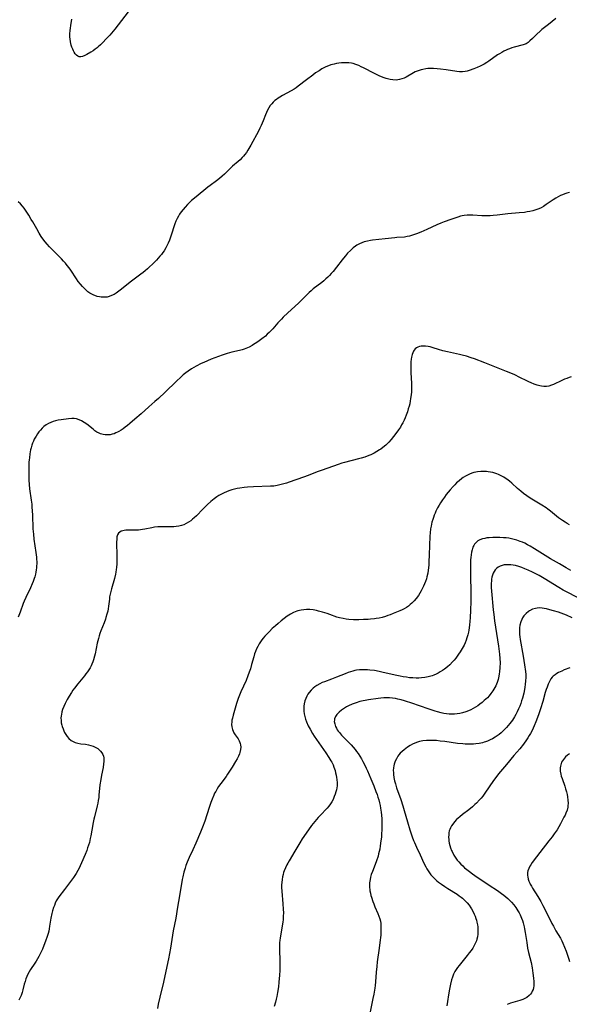
# Model space of a CAD drawing. Units: inches. Extents: x 2050702 to 2056164, y 174139 to 179600.
# Drawn here: x 2051577 to 2051727, y 177948 to 178216 of the extents above; entities that cross this region are included whole.
import ezdxf

# ---------------------------------------------------------------- set-up
doc = ezdxf.new("R2010")
doc.units = ezdxf.units.IN
doc.header["$MEASUREMENT"] = 0
doc.layers.add('c_34_T14S_R18E', color=11, linetype='Continuous')

msp = doc.modelspace()

# ---------------------------------------------------------------- linework, layer by layer
at = {"layer": 'c_34_T14S_R18E'}
for points, elevation in [([(2051730.88, 178057.45), (2051726.13, 178059.94), (2051724.89, 178060.61), (2051723.67, 178061.31), (2051719.65, 178063.76), (2051718.28, 178064.56), (2051717.56, 178064.95), (2051716.51, 178065.49), (2051715.27, 178066.08), (2051714.44, 178066.44), (2051713.61, 178066.78), (2051712.77, 178067.06), (2051711.85, 178067.31), (2051711.19, 178067.43), (2051710.55, 178067.51), (2051709.91, 178067.54), (2051709.38, 178067.53), (2051708.79, 178067.46), (2051708.23, 178067.34), (2051707.7, 178067.17), (2051707.09, 178066.85), (2051706.65, 178066.51), (2051706.31, 178066.14), (2051706, 178065.69), (2051705.75, 178065.19), (2051705.57, 178064.69), (2051705.43, 178064.16), (2051705.33, 178063.58), (2051705.27, 178062.97), (2051705.25, 178062.61), (2051705.24, 178061.98), (2051705.26, 178061.35), (2051705.32, 178060.35), (2051705.75, 178055.26), (2051705.9, 178053.95), (2051706.12, 178052.21), (2051706.37, 178050.46), (2051707.21, 178045.28), (2051707.47, 178043.1), (2051707.57, 178041.96), (2051707.63, 178040.72), (2051707.61, 178039.46), (2051707.52, 178038.32), (2051707.44, 178037.73), (2051707.34, 178037.15), (2051707.12, 178036.25), (2051706.83, 178035.37), (2051706.47, 178034.52), (2051706.22, 178034.01), (2051705.68, 178033.11), (2051705.15, 178032.37), (2051704.68, 178031.79), (2051704.18, 178031.23), (2051703.76, 178030.81), (2051703.35, 178030.44), (2051702.75, 178029.93), (2051702.11, 178029.44), (2051701.54, 178029.04), (2051700.96, 178028.66), (2051700.34, 178028.3), (2051699.69, 178027.96), (2051699.02, 178027.66), (2051698.34, 178027.4), (2051697.41, 178027.12), (2051696.68, 178026.96), (2051695.96, 178026.85), (2051695.22, 178026.78), (2051694.48, 178026.76), (2051693.74, 178026.78), (2051693.01, 178026.85), (2051692.27, 178026.96), (2051691.54, 178027.1), (2051690.59, 178027.35), (2051689.92, 178027.55), (2051688.58, 178027.99), (2051685.39, 178029.14), (2051683.9, 178029.65), (2051681.58, 178030.39), (2051680.67, 178030.65), (2051679.77, 178030.88), (2051679.11, 178031.02), (2051678.31, 178031.14), (2051677.52, 178031.21), (2051676.72, 178031.23), (2051675.96, 178031.22), (2051675.1, 178031.14), (2051674.41, 178031.06), (2051671.76, 178030.68), (2051670.87, 178030.52), (2051670.28, 178030.4), (2051669.38, 178030.18), (2051668.42, 178029.89), (2051667.85, 178029.69), (2051667.29, 178029.46), (2051666.34, 178029.03), (2051665.76, 178028.72), (2051665.2, 178028.39), (2051664.44, 178027.86), (2051663.78, 178027.32), (2051663.46, 178027.01), (2051663.18, 178026.68), (2051662.77, 178026.08), (2051662.52, 178025.46), (2051662.46, 178025.12), (2051662.44, 178024.79), (2051662.55, 178024.09), (2051662.8, 178023.39), (2051663.02, 178022.94), (2051663.27, 178022.5), (2051663.54, 178022.11), (2051663.84, 178021.72), (2051664.45, 178021.02), (2051664.84, 178020.61), (2051666.32, 178019.12), (2051667.06, 178018.35), (2051667.61, 178017.74), (2051668.14, 178017.11), (2051668.54, 178016.59), (2051668.92, 178016.05), (2051669.39, 178015.34), (2051669.84, 178014.59), (2051670.26, 178013.83), (2051670.6, 178013.17), (2051671.16, 178012.02), (2051671.5, 178011.29), (2051672.43, 178009.14), (2051673.21, 178007.21), (2051673.8, 178005.7), (2051674.1, 178004.88), (2051674.35, 178004.11), (2051674.56, 178003.4), (2051674.77, 178002.6), (2051674.93, 178001.87), (2051675.06, 178001.13), (2051675.22, 178000), (2051675.3, 177999.22), (2051675.37, 177998.16), (2051675.41, 177997.12), (2051675.43, 177996.08), (2051675.41, 177995.17), (2051675.36, 177994.12), (2051675.29, 177993.23), (2051675.17, 177992.17), (2051674.99, 177990.84), (2051674.83, 177989.89), (2051674.54, 177988.61), (2051674.38, 177988), (2051673.99, 177986.77), (2051673.62, 177985.77), (2051672.84, 177983.86), (2051672.52, 177982.98), (2051672.34, 177982.33), (2051672.21, 177981.68), (2051672.08, 177980.77), (2051672.05, 177980.13), (2051672.06, 177979.51), (2051672.11, 177978.89), (2051672.16, 177978.53), (2051672.27, 177977.89), (2051672.42, 177977.26), (2051672.55, 177976.79), (2051672.93, 177975.68), (2051673.18, 177975.04), (2051673.51, 177974.24), (2051674.35, 177972.35), (2051674.63, 177971.65), (2051674.86, 177970.94), (2051675.01, 177970.28), (2051675.1, 177969.66), (2051675.15, 177969.04), (2051675.17, 177968.12), (2051675.16, 177967.54), (2051675.09, 177966.43), (2051674.9, 177964.5), (2051674.71, 177962.88), (2051674.17, 177959.15), (2051674.02, 177957.91), (2051673.88, 177956.41), (2051673.69, 177953.72), (2051673.58, 177952.78), (2051673.47, 177951.97), (2051673.19, 177950.36), (2051672.97, 177949.2), (2051671.36, 177941.14)], 1138), ([(2051727.32, 178053.08), (2051725.8, 178053.73), (2051724.28, 178054.31), (2051723.54, 178054.56), (2051722.17, 178054.99), (2051721.22, 178055.25), (2051720.34, 178055.47), (2051719.71, 178055.59), (2051719.09, 178055.68), (2051718.28, 178055.72), (2051717.79, 178055.69), (2051717.31, 178055.62), (2051716.52, 178055.38), (2051715.69, 178054.97), (2051715.39, 178054.78), (2051714.73, 178054.24), (2051714.16, 178053.6), (2051713.78, 178053.03), (2051713.54, 178052.58), (2051713.29, 178051.97), (2051713.06, 178051.08), (2051712.95, 178050.28), (2051712.92, 178049.46), (2051712.97, 178048.52), (2051713.04, 178047.82), (2051713.15, 178047.12), (2051713.96, 178042.57), (2051714.32, 178040.23), (2051714.56, 178038.42), (2051714.63, 178037.57), (2051714.66, 178036.76), (2051714.62, 178035.82), (2051714.53, 178034.88), (2051714.43, 178034.13), (2051714.32, 178033.53), (2051714.09, 178032.44), (2051713.75, 178031.13), (2051713.53, 178030.38), (2051713.28, 178029.64), (2051713.01, 178028.91), (2051712.7, 178028.19), (2051712.31, 178027.36), (2051711.94, 178026.67), (2051711.54, 178025.99), (2051710.99, 178025.15), (2051710.66, 178024.69), (2051710.31, 178024.23), (2051709.85, 178023.66), (2051709.37, 178023.11), (2051708.92, 178022.64), (2051708.45, 178022.18), (2051707.92, 178021.7), (2051707.36, 178021.24), (2051706.85, 178020.85), (2051706.33, 178020.49), (2051705.61, 178020.06), (2051704.95, 178019.72), (2051704.26, 178019.42), (2051703.65, 178019.19), (2051703.34, 178019.1), (2051702.89, 178018.98), (2051701.99, 178018.79), (2051701.07, 178018.66), (2051700.44, 178018.61), (2051699.73, 178018.57), (2051698.94, 178018.57), (2051698.15, 178018.59), (2051697.45, 178018.63), (2051696.05, 178018.77), (2051692.57, 178019.27), (2051691.35, 178019.42), (2051690.29, 178019.53), (2051689.6, 178019.58), (2051688.9, 178019.61), (2051688.32, 178019.61), (2051687.54, 178019.58), (2051686.61, 178019.46), (2051685.7, 178019.27), (2051685.11, 178019.1), (2051684.44, 178018.86), (2051683.78, 178018.57), (2051683.14, 178018.23), (2051682.37, 178017.74), (2051681.91, 178017.41), (2051681.47, 178017.06), (2051680.93, 178016.59), (2051680.43, 178016.09), (2051680.04, 178015.63), (2051679.78, 178015.29), (2051679.36, 178014.61), (2051679.02, 178013.89), (2051678.76, 178013.1), (2051678.66, 178012.64), (2051678.59, 178012.16), (2051678.54, 178011.43), (2051678.55, 178010.86), (2051678.59, 178010.28), (2051678.69, 178009.48), (2051678.87, 178008.6), (2051679.09, 178007.73), (2051679.41, 178006.69), (2051680.56, 178003.49), (2051681.13, 178001.76), (2051681.52, 178000.45), (2051682.39, 177997.36), (2051683.04, 177995.16), (2051683.65, 177993.31), (2051684.05, 177992.25), (2051684.27, 177991.72), (2051684.87, 177990.43), (2051685.85, 177988.39), (2051686.89, 177986.13), (2051687.41, 177985.09), (2051687.69, 177984.56), (2051688, 177984.05), (2051688.39, 177983.47), (2051688.58, 177983.2), (2051688.81, 177982.92), (2051689.37, 177982.29), (2051689.98, 177981.71), (2051690.43, 177981.32), (2051690.89, 177980.95), (2051691.64, 177980.38), (2051692.62, 177979.7), (2051693.41, 177979.19), (2051695.92, 177977.64), (2051696.51, 177977.24), (2051697.07, 177976.82), (2051697.4, 177976.55), (2051698.05, 177975.94), (2051698.65, 177975.28), (2051699.19, 177974.62), (2051699.69, 177973.93), (2051699.89, 177973.61), (2051700.34, 177972.8), (2051700.62, 177972.22), (2051700.87, 177971.63), (2051701.08, 177971.02), (2051701.23, 177970.52), (2051701.35, 177970.02), (2051701.48, 177969.3), (2051701.55, 177968.75), (2051701.6, 177968.2), (2051701.61, 177967.53), (2051701.57, 177966.71), (2051701.49, 177966.05), (2051701.34, 177965.4), (2051701.18, 177964.89), (2051700.99, 177964.4), (2051700.62, 177963.65), (2051700.19, 177962.93), (2051699.77, 177962.32), (2051699.25, 177961.64), (2051698.7, 177960.96), (2051696.46, 177958.2), (2051696.06, 177957.68), (2051695.69, 177957.14), (2051695.34, 177956.58), (2051694.94, 177955.82), (2051694.63, 177955.05), (2051694.38, 177954.27), (2051694.09, 177953.12), (2051693.82, 177951.75), (2051693.57, 177950.22), (2051693.29, 177948.38), (2051693.17, 177947.16)], 1136)]:
    msp.add_lwpolyline(points, dxfattribs=dict(at, elevation=elevation))
for points in [[(2051606.25, 178218.32, 1150), (2051602.6, 178213.64, 1150), (2051601.72, 178212.57, 1150), (2051601.21, 178211.97, 1150), (2051600.28, 178210.95, 1150), (2051599.35, 178209.98, 1150), (2051598.71, 178209.35, 1150), (2051598.05, 178208.76, 1150), (2051597.8, 178208.55, 1150), (2051597.27, 178208.15, 1150), (2051596.65, 178207.72, 1150), (2051596.03, 178207.33, 1150), (2051594.95, 178206.71, 1150), (2051594.39, 178206.43, 1150), (2051593.82, 178206.21, 1150), (2051593.29, 178206.09, 1150), (2051592.86, 178206.11, 1150), (2051592.48, 178206.25, 1150), (2051592.13, 178206.49, 1150), (2051591.8, 178206.86, 1150), (2051591.5, 178207.32, 1150), (2051591.3, 178207.73, 1150), (2051591.11, 178208.17, 1150), (2051590.92, 178208.72, 1150), (2051590.74, 178209.29, 1150), (2051590.54, 178210.15, 1150), (2051590.41, 178211, 1150), (2051590.37, 178211.45, 1150), (2051590.35, 178212.34, 1150), (2051590.4, 178213.24, 1150), (2051590.47, 178213.89, 1150), (2051590.59, 178214.62, 1150), (2051590.9, 178216.36, 1150)], [(2051722.86, 178216.51, 1148), (2051720.82, 178214.86, 1148), (2051719.06, 178213.49, 1148), (2051718.63, 178213.14, 1148), (2051717.57, 178212.18, 1148), (2051716.45, 178211.12, 1148), (2051715.72, 178210.4, 1148), (2051715.28, 178210.01, 1148), (2051714.73, 178209.64, 1148), (2051713.94, 178209.31, 1148), (2051711.53, 178208.7, 1148), (2051710.85, 178208.51, 1148), (2051710.18, 178208.29, 1148), (2051709.63, 178208.08, 1148), (2051709.29, 178207.93, 1148), (2051708.71, 178207.64, 1148), (2051708.1, 178207.3, 1148), (2051707.5, 178206.92, 1148), (2051706.99, 178206.58, 1148), (2051704.59, 178204.89, 1148), (2051704.08, 178204.56, 1148), (2051703.27, 178204.07, 1148), (2051702.76, 178203.79, 1148), (2051702.23, 178203.53, 1148), (2051701.4, 178203.16, 1148), (2051700.49, 178202.8, 1148), (2051699.19, 178202.36, 1148), (2051698.65, 178202.21, 1148), (2051698.11, 178202.09, 1148), (2051697.37, 178202.01, 1148), (2051696.62, 178202.01, 1148), (2051695.86, 178202.08, 1148), (2051692.96, 178202.53, 1148), (2051691.41, 178202.74, 1148), (2051690.49, 178202.84, 1148), (2051689.45, 178202.9, 1148), (2051688.95, 178202.91, 1148), (2051688.45, 178202.89, 1148), (2051687.92, 178202.86, 1148), (2051687.4, 178202.79, 1148), (2051686.55, 178202.63, 1148), (2051686.09, 178202.52, 1148), (2051685.63, 178202.38, 1148), (2051685.07, 178202.17, 1148), (2051684.54, 178201.94, 1148), (2051684.02, 178201.68, 1148), (2051682.05, 178200.54, 1148), (2051681.54, 178200.3, 1148), (2051680.88, 178200.05, 1148), (2051680.2, 178199.87, 1148), (2051679.32, 178199.75, 1148), (2051678.37, 178199.76, 1148), (2051677.64, 178199.86, 1148), (2051676.92, 178200.03, 1148), (2051676.57, 178200.13, 1148), (2051675.77, 178200.42, 1148), (2051674.69, 178200.89, 1148), (2051673.44, 178201.49, 1148), (2051670.43, 178203.04, 1148), (2051669.76, 178203.37, 1148), (2051669.09, 178203.68, 1148), (2051668.35, 178203.98, 1148), (2051667.6, 178204.22, 1148), (2051667.1, 178204.34, 1148), (2051666.39, 178204.43, 1148), (2051665.66, 178204.47, 1148), (2051664.93, 178204.46, 1148), (2051664.38, 178204.42, 1148), (2051663.69, 178204.34, 1148), (2051663.05, 178204.24, 1148), (2051662.42, 178204.11, 1148), (2051661.53, 178203.87, 1148), (2051660.82, 178203.62, 1148), (2051660.13, 178203.32, 1148), (2051659.73, 178203.13, 1148), (2051659.08, 178202.77, 1148), (2051658.31, 178202.3, 1148), (2051657.35, 178201.67, 1148), (2051656.55, 178201.1, 1148), (2051654.85, 178199.82, 1148), (2051652.62, 178198.06, 1148), (2051652.04, 178197.64, 1148), (2051651.47, 178197.27, 1148), (2051650.65, 178196.78, 1148), (2051648.36, 178195.52, 1148), (2051647.58, 178195.06, 1148), (2051647.13, 178194.78, 1148), (2051646.7, 178194.48, 1148), (2051646.24, 178194.13, 1148), (2051645.81, 178193.74, 1148), (2051645.37, 178193.28, 1148), (2051644.97, 178192.77, 1148), (2051644.57, 178192.16, 1148), (2051644.24, 178191.56, 1148), (2051643.94, 178190.93, 1148), (2051643.67, 178190.29, 1148), (2051643.02, 178188.61, 1148), (2051642.5, 178187.33, 1148), (2051642.15, 178186.58, 1148), (2051641.74, 178185.76, 1148), (2051639.67, 178181.98, 1148), (2051638.89, 178180.61, 1148), (2051638.5, 178180, 1148), (2051638.07, 178179.42, 1148), (2051637.73, 178178.99, 1148), (2051637.36, 178178.58, 1148), (2051636.79, 178178.02, 1148), (2051636.19, 178177.49, 1148), (2051634.72, 178176.24, 1148), (2051634.36, 178175.91, 1148), (2051632.48, 178174.08, 1148), (2051631.83, 178173.48, 1148), (2051631.15, 178172.89, 1148), (2051630.29, 178172.23, 1148), (2051628.58, 178170.98, 1148), (2051628, 178170.54, 1148), (2051624.76, 178167.88, 1148), (2051623.52, 178166.84, 1148), (2051622.89, 178166.25, 1148), (2051622.42, 178165.78, 1148), (2051621.81, 178165.11, 1148), (2051621.23, 178164.43, 1148), (2051620.71, 178163.79, 1148), (2051620.23, 178163.13, 1148), (2051619.93, 178162.64, 1148), (2051619.58, 178161.96, 1148), (2051619.28, 178161.25, 1148), (2051619, 178160.51, 1148), (2051617.88, 178157.19, 1148), (2051617.47, 178156.06, 1148), (2051617.13, 178155.25, 1148), (2051616.72, 178154.36, 1148), (2051616.49, 178153.93, 1148), (2051616.02, 178153.16, 1148), (2051615.67, 178152.67, 1148), (2051615.3, 178152.19, 1148), (2051614.89, 178151.69, 1148), (2051613.92, 178150.62, 1148), (2051612.94, 178149.61, 1148), (2051611.99, 178148.69, 1148), (2051611.53, 178148.26, 1148), (2051610.86, 178147.68, 1148), (2051610.31, 178147.23, 1148), (2051609.72, 178146.77, 1148), (2051607.17, 178144.87, 1148), (2051604.04, 178142.42, 1148), (2051602.94, 178141.63, 1148), (2051602.39, 178141.28, 1148), (2051601.73, 178140.93, 1148), (2051601.06, 178140.67, 1148), (2051600.49, 178140.54, 1148), (2051599.93, 178140.48, 1148), (2051599.36, 178140.48, 1148), (2051598.9, 178140.52, 1148), (2051598.43, 178140.59, 1148), (2051597.79, 178140.74, 1148), (2051597.16, 178140.95, 1148), (2051596.89, 178141.06, 1148), (2051596.33, 178141.32, 1148), (2051595.79, 178141.64, 1148), (2051595.28, 178142, 1148), (2051594.86, 178142.35, 1148), (2051594.32, 178142.85, 1148), (2051593.8, 178143.4, 1148), (2051593.2, 178144.1, 1148), (2051592.63, 178144.83, 1148), (2051592.15, 178145.51, 1148), (2051590.59, 178147.87, 1148), (2051590.12, 178148.52, 1148), (2051589.63, 178149.15, 1148), (2051589.12, 178149.77, 1148), (2051588.61, 178150.34, 1148), (2051588.03, 178150.95, 1148), (2051586.03, 178152.96, 1148), (2051584.82, 178154.22, 1148), (2051584.17, 178154.95, 1148), (2051583.63, 178155.58, 1148), (2051583.23, 178156.09, 1148), (2051582.55, 178157.03, 1148), (2051581.95, 178157.99, 1148), (2051581.29, 178159.14, 1148), (2051580.25, 178161.02, 1148), (2051579.83, 178161.74, 1148), (2051579.11, 178162.92, 1148), (2051578.25, 178164.24, 1148), (2051577.85, 178164.79, 1148), (2051577.44, 178165.31, 1148), (2051576.86, 178165.95, 1148), (2051576.24, 178166.48, 1148)], [(2051726.57, 178169.05, 1146), (2051725.88, 178168.85, 1146), (2051725.34, 178168.68, 1146), (2051724.64, 178168.42, 1146), (2051724.15, 178168.21, 1146), (2051723.5, 178167.89, 1146), (2051722.86, 178167.53, 1146), (2051722.15, 178167.07, 1146), (2051720.24, 178165.75, 1146), (2051719.45, 178165.26, 1146), (2051718.82, 178164.92, 1146), (2051718.17, 178164.62, 1146), (2051717.39, 178164.33, 1146), (2051716.59, 178164.09, 1146), (2051715.77, 178163.89, 1146), (2051715.04, 178163.75, 1146), (2051714.31, 178163.64, 1146), (2051712.83, 178163.49, 1146), (2051709.73, 178163.21, 1146), (2051706.85, 178162.86, 1146), (2051705.77, 178162.77, 1146), (2051704.95, 178162.72, 1146), (2051704.13, 178162.69, 1146), (2051703.42, 178162.69, 1146), (2051702.66, 178162.71, 1146), (2051700.22, 178162.85, 1146), (2051699.43, 178162.87, 1146), (2051698.64, 178162.86, 1146), (2051697.86, 178162.8, 1146), (2051697.28, 178162.7, 1146), (2051696.84, 178162.6, 1146), (2051696.12, 178162.38, 1146), (2051694.24, 178161.68, 1146), (2051692.38, 178161.03, 1146), (2051691.49, 178160.7, 1146), (2051690.43, 178160.26, 1146), (2051687.68, 178158.98, 1146), (2051686.08, 178158.27, 1146), (2051684.9, 178157.8, 1146), (2051684.05, 178157.48, 1146), (2051683.5, 178157.3, 1146), (2051682.95, 178157.15, 1146), (2051682.34, 178157.02, 1146), (2051681.6, 178156.92, 1146), (2051679.52, 178156.79, 1146), (2051678.94, 178156.74, 1146), (2051676.29, 178156.39, 1146), (2051672.84, 178156.04, 1146), (2051672.29, 178155.96, 1146), (2051671.46, 178155.82, 1146), (2051670.55, 178155.58, 1146), (2051669.91, 178155.36, 1146), (2051669.3, 178155.09, 1146), (2051668.59, 178154.7, 1146), (2051668.19, 178154.44, 1146), (2051667.56, 178153.97, 1146), (2051666.82, 178153.28, 1146), (2051666.08, 178152.48, 1146), (2051665.49, 178151.82, 1146), (2051664.92, 178151.13, 1146), (2051664.56, 178150.68, 1146), (2051663.09, 178148.74, 1146), (2051662.1, 178147.51, 1146), (2051661.63, 178146.97, 1146), (2051661.14, 178146.44, 1146), (2051660.66, 178145.96, 1146), (2051660.14, 178145.47, 1146), (2051659.61, 178145.01, 1146), (2051659.07, 178144.56, 1146), (2051656.72, 178142.75, 1146), (2051656.11, 178142.25, 1146), (2051655.62, 178141.81, 1146), (2051654.76, 178140.96, 1146), (2051653.69, 178139.85, 1146), (2051652.69, 178138.87, 1146), (2051649.74, 178136.22, 1146), (2051648.5, 178135.03, 1146), (2051648.02, 178134.55, 1146), (2051647.06, 178133.52, 1146), (2051645.64, 178131.91, 1146), (2051645.15, 178131.37, 1146), (2051644.67, 178130.87, 1146), (2051644.16, 178130.38, 1146), (2051643.64, 178129.92, 1146), (2051642.64, 178129.11, 1146), (2051641.96, 178128.61, 1146), (2051641.33, 178128.17, 1146), (2051640.37, 178127.56, 1146), (2051640.02, 178127.35, 1146), (2051639.2, 178126.91, 1146), (2051638.36, 178126.52, 1146), (2051637.84, 178126.31, 1146), (2051637.3, 178126.13, 1146), (2051636.64, 178125.95, 1146), (2051634.5, 178125.48, 1146), (2051633.87, 178125.3, 1146), (2051633.24, 178125.11, 1146), (2051631.87, 178124.65, 1146), (2051628.9, 178123.6, 1146), (2051627.85, 178123.18, 1146), (2051626.83, 178122.73, 1146), (2051626.13, 178122.4, 1146), (2051624.81, 178121.73, 1146), (2051624.17, 178121.37, 1146), (2051623.54, 178120.99, 1146), (2051622.61, 178120.37, 1146), (2051621.92, 178119.85, 1146), (2051621.26, 178119.3, 1146), (2051620.61, 178118.73, 1146), (2051619.41, 178117.62, 1146), (2051616.35, 178114.64, 1146), (2051614.49, 178112.86, 1146), (2051613.55, 178112.02, 1146), (2051611.89, 178110.59, 1146), (2051609.76, 178108.67, 1146), (2051608.08, 178107.2, 1146), (2051606.72, 178106.04, 1146), (2051606.09, 178105.52, 1146), (2051605.45, 178105.03, 1146), (2051604.88, 178104.61, 1146), (2051604.29, 178104.22, 1146), (2051603.73, 178103.89, 1146), (2051603.3, 178103.66, 1146), (2051602.85, 178103.46, 1146), (2051602.39, 178103.27, 1146), (2051601.91, 178103.12, 1146), (2051601.3, 178102.98, 1146), (2051600.55, 178102.92, 1146), (2051599.98, 178102.95, 1146), (2051599.42, 178103.04, 1146), (2051598.71, 178103.25, 1146), (2051598.29, 178103.42, 1146), (2051597.71, 178103.73, 1146), (2051597.18, 178104.08, 1146), (2051596.66, 178104.46, 1146), (2051594.98, 178105.83, 1146), (2051594.24, 178106.36, 1146), (2051593.47, 178106.81, 1146), (2051592.84, 178107.09, 1146), (2051592.19, 178107.29, 1146), (2051591.55, 178107.38, 1146), (2051590.89, 178107.4, 1146), (2051589.96, 178107.32, 1146), (2051587.94, 178107.06, 1146), (2051587.18, 178106.94, 1146), (2051586.41, 178106.78, 1146), (2051585.78, 178106.59, 1146), (2051585.13, 178106.35, 1146), (2051584.51, 178106.05, 1146), (2051583.84, 178105.65, 1146), (2051583.25, 178105.19, 1146), (2051582.78, 178104.74, 1146), (2051582.33, 178104.26, 1146), (2051581.92, 178103.76, 1146), (2051581.54, 178103.23, 1146), (2051581.11, 178102.59, 1146), (2051580.65, 178101.78, 1146), (2051580.39, 178101.25, 1146), (2051580.17, 178100.71, 1146), (2051579.97, 178100.16, 1146), (2051579.77, 178099.45, 1146), (2051579.63, 178098.85, 1146), (2051579.43, 178097.75, 1146), (2051579.29, 178096.69, 1146), (2051579.23, 178096.12, 1146), (2051579.18, 178095.47, 1146), (2051579.12, 178094.24, 1146), (2051579.11, 178092.52, 1146), (2051579.18, 178090.62, 1146), (2051579.26, 178089.45, 1146), (2051579.38, 178088.23, 1146), (2051579.81, 178085.14, 1146), (2051579.94, 178084.01, 1146), (2051580.01, 178083.19, 1146), (2051580.14, 178081.09, 1146), (2051580.28, 178077.32, 1146), (2051580.38, 178075.84, 1146), (2051580.53, 178074.5, 1146), (2051581.09, 178070.83, 1146), (2051581.24, 178069.59, 1146), (2051581.27, 178069.07, 1146), (2051581.31, 178068.28, 1146), (2051581.3, 178067.73, 1146), (2051581.28, 178067.18, 1146), (2051581.24, 178066.64, 1146), (2051581.17, 178066.1, 1146), (2051581.07, 178065.52, 1146), (2051580.95, 178064.95, 1146), (2051580.76, 178064.25, 1146), (2051580.63, 178063.81, 1146), (2051580.34, 178062.99, 1146), (2051580.09, 178062.35, 1146), (2051579.61, 178061.23, 1146), (2051578.31, 178058.56, 1146), (2051577.88, 178057.6, 1146), (2051577.61, 178056.92, 1146), (2051576.77, 178054.56, 1146), (2051576.25, 178053.2, 1146)], [(2051727.02, 178118.74, 1144), (2051726.48, 178118.58, 1144), (2051725.84, 178118.35, 1144), (2051725.2, 178118.1, 1144), (2051724.45, 178117.77, 1144), (2051722.18, 178116.7, 1144), (2051721.64, 178116.48, 1144), (2051720.93, 178116.27, 1144), (2051720.28, 178116.18, 1144), (2051719.61, 178116.17, 1144), (2051718.94, 178116.23, 1144), (2051718.5, 178116.31, 1144), (2051717.73, 178116.51, 1144), (2051716.97, 178116.78, 1144), (2051716.12, 178117.12, 1144), (2051715.49, 178117.41, 1144), (2051714.94, 178117.67, 1144), (2051713.05, 178118.64, 1144), (2051711.68, 178119.3, 1144), (2051710.59, 178119.79, 1144), (2051709.41, 178120.28, 1144), (2051706.68, 178121.37, 1144), (2051703.47, 178122.58, 1144), (2051700.67, 178123.69, 1144), (2051699.8, 178124, 1144), (2051698.48, 178124.41, 1144), (2051697.31, 178124.73, 1144), (2051696.57, 178124.9, 1144), (2051693.3, 178125.6, 1144), (2051692.01, 178125.9, 1144), (2051690.85, 178126.24, 1144), (2051689.43, 178126.7, 1144), (2051688.59, 178126.93, 1144), (2051688.01, 178127.06, 1144), (2051687.35, 178127.14, 1144), (2051686.71, 178127.17, 1144), (2051686.1, 178127.12, 1144), (2051685.68, 178127.03, 1144), (2051685.25, 178126.88, 1144), (2051684.86, 178126.66, 1144), (2051684.52, 178126.38, 1144), (2051684.25, 178126.08, 1144), (2051684.03, 178125.75, 1144), (2051683.83, 178125.34, 1144), (2051683.66, 178124.91, 1144), (2051683.46, 178124.14, 1144), (2051683.37, 178123.58, 1144), (2051683.3, 178122.87, 1144), (2051683.27, 178122.14, 1144), (2051683.27, 178121.31, 1144), (2051683.31, 178119.85, 1144), (2051683.47, 178117.08, 1144), (2051683.51, 178115.89, 1144), (2051683.5, 178115.24, 1144), (2051683.47, 178114.6, 1144), (2051683.42, 178113.96, 1144), (2051683.26, 178112.76, 1144), (2051683.16, 178112.21, 1144), (2051683, 178111.45, 1144), (2051682.82, 178110.75, 1144), (2051682.63, 178110.07, 1144), (2051682.36, 178109.23, 1144), (2051682.03, 178108.29, 1144), (2051681.77, 178107.63, 1144), (2051681.49, 178106.98, 1144), (2051681.13, 178106.25, 1144), (2051680.8, 178105.66, 1144), (2051680.46, 178105.08, 1144), (2051679.99, 178104.36, 1144), (2051679.26, 178103.33, 1144), (2051678.61, 178102.48, 1144), (2051677.93, 178101.66, 1144), (2051677.3, 178100.97, 1144), (2051676.46, 178100.16, 1144), (2051675.71, 178099.52, 1144), (2051675.11, 178099.08, 1144), (2051674.79, 178098.86, 1144), (2051674.08, 178098.41, 1144), (2051673.34, 178098, 1144), (2051672.38, 178097.53, 1144), (2051671.83, 178097.3, 1144), (2051670.78, 178096.91, 1144), (2051669.75, 178096.58, 1144), (2051669.07, 178096.39, 1144), (2051665.2, 178095.4, 1144), (2051664.52, 178095.21, 1144), (2051663.52, 178094.9, 1144), (2051659.13, 178093.35, 1144), (2051657.76, 178092.82, 1144), (2051655.34, 178091.86, 1144), (2051654.04, 178091.39, 1144), (2051650.16, 178090.04, 1144), (2051649.4, 178089.78, 1144), (2051648.3, 178089.46, 1144), (2051647.6, 178089.28, 1144), (2051646.89, 178089.13, 1144), (2051645.97, 178089, 1144), (2051645.01, 178088.93, 1144), (2051640.39, 178088.8, 1144), (2051638.79, 178088.69, 1144), (2051637.91, 178088.6, 1144), (2051636.67, 178088.42, 1144), (2051635.93, 178088.29, 1144), (2051635.2, 178088.12, 1144), (2051634.48, 178087.92, 1144), (2051633.71, 178087.67, 1144), (2051633.04, 178087.41, 1144), (2051632.37, 178087.13, 1144), (2051631.54, 178086.72, 1144), (2051630.97, 178086.4, 1144), (2051630.41, 178086.05, 1144), (2051629.67, 178085.52, 1144), (2051628.76, 178084.77, 1144), (2051627.86, 178083.92, 1144), (2051626.63, 178082.7, 1144), (2051624.87, 178080.9, 1144), (2051624.27, 178080.33, 1144), (2051623.79, 178079.91, 1144), (2051623.3, 178079.51, 1144), (2051622.69, 178079.09, 1144), (2051622.09, 178078.74, 1144), (2051621.44, 178078.44, 1144), (2051620.76, 178078.21, 1144), (2051620.03, 178078.04, 1144), (2051619.34, 178077.94, 1144), (2051618.65, 178077.89, 1144), (2051617.96, 178077.88, 1144), (2051615.55, 178077.9, 1144), (2051614.36, 178077.84, 1144), (2051613.46, 178077.75, 1144), (2051612.69, 178077.63, 1144), (2051610.77, 178077.24, 1144), (2051610.16, 178077.13, 1144), (2051609.1, 178076.99, 1144), (2051608.33, 178076.94, 1144), (2051607.58, 178076.92, 1144), (2051606.3, 178076.93, 1144), (2051605.58, 178076.92, 1144), (2051605.15, 178076.88, 1144), (2051604.75, 178076.81, 1144), (2051604.31, 178076.67, 1144), (2051603.93, 178076.45, 1144), (2051603.57, 178076.09, 1144), (2051603.31, 178075.64, 1144), (2051603.17, 178075.09, 1144), (2051603.11, 178074.45, 1144), (2051603.1, 178073.81, 1144), (2051603.17, 178069.78, 1144), (2051603.15, 178068.32, 1144), (2051603.13, 178067.81, 1144), (2051603.05, 178066.77, 1144), (2051602.99, 178066.23, 1144), (2051602.88, 178065.51, 1144), (2051602.77, 178064.92, 1144), (2051602.5, 178063.76, 1144), (2051601.67, 178060.97, 1144), (2051601.49, 178060.23, 1144), (2051601.33, 178059.5, 1144), (2051601.19, 178058.76, 1144), (2051601.11, 178058.16, 1144), (2051600.87, 178056.19, 1144), (2051600.77, 178055.48, 1144), (2051600.66, 178054.89, 1144), (2051600.45, 178054.01, 1144), (2051600.19, 178053.14, 1144), (2051600.03, 178052.67, 1144), (2051599.65, 178051.66, 1144), (2051598.78, 178049.47, 1144), (2051598.52, 178048.73, 1144), (2051598.33, 178048.09, 1144), (2051598.15, 178047.44, 1144), (2051597.83, 178046.1, 1144), (2051597.22, 178043.19, 1144), (2051597.07, 178042.6, 1144), (2051596.8, 178041.62, 1144), (2051596.6, 178041.01, 1144), (2051596.36, 178040.41, 1144), (2051596.13, 178039.92, 1144), (2051595.88, 178039.44, 1144), (2051595.54, 178038.88, 1144), (2051595.17, 178038.33, 1144), (2051594.72, 178037.73, 1144), (2051594.31, 178037.2, 1144), (2051592.49, 178035, 1144), (2051591.6, 178033.88, 1144), (2051591.17, 178033.27, 1144), (2051590.75, 178032.66, 1144), (2051590.15, 178031.69, 1144), (2051589.62, 178030.8, 1144), (2051589.03, 178029.69, 1144), (2051588.67, 178028.89, 1144), (2051588.34, 178027.99, 1144), (2051588.16, 178027.35, 1144), (2051588.03, 178026.7, 1144), (2051587.97, 178026.29, 1144), (2051587.92, 178025.71, 1144), (2051587.93, 178025.15, 1144), (2051588.01, 178024.42, 1144), (2051588.17, 178023.72, 1144), (2051588.26, 178023.41, 1144), (2051588.47, 178022.8, 1144), (2051588.72, 178022.21, 1144), (2051588.91, 178021.78, 1144), (2051589.22, 178021.22, 1144), (2051589.57, 178020.69, 1144), (2051590.05, 178020.13, 1144), (2051590.69, 178019.61, 1144), (2051591.23, 178019.3, 1144), (2051591.82, 178019.06, 1144), (2051592.55, 178018.84, 1144), (2051593.31, 178018.7, 1144), (2051594.64, 178018.53, 1144), (2051595.44, 178018.4, 1144), (2051596.08, 178018.24, 1144), (2051596.69, 178018.03, 1144), (2051597.27, 178017.77, 1144), (2051597.98, 178017.35, 1144), (2051598.37, 178017.04, 1144), (2051598.72, 178016.7, 1144), (2051599.07, 178016.25, 1144), (2051599.34, 178015.74, 1144), (2051599.49, 178015.29, 1144), (2051599.57, 178014.8, 1144), (2051599.6, 178014.4, 1144), (2051599.6, 178013.82, 1144), (2051599.55, 178013.22, 1144), (2051599.4, 178012.23, 1144), (2051598.96, 178010.11, 1144), (2051598.75, 178008.96, 1144), (2051598.55, 178007.44, 1144), (2051598.28, 178004.7, 1144), (2051598.2, 178003.99, 1144), (2051598.08, 178003.22, 1144), (2051597.94, 178002.46, 1144), (2051597.78, 178001.71, 1144), (2051597.04, 177998.79, 1144), (2051596.87, 177998.08, 1144), (2051596.7, 177997.2, 1144), (2051596.36, 177995.15, 1144), (2051596.07, 177993.56, 1144), (2051595.91, 177992.82, 1144), (2051595.66, 177991.79, 1144), (2051595.44, 177991.02, 1144), (2051595.19, 177990.27, 1144), (2051594.94, 177989.57, 1144), (2051594.51, 177988.48, 1144), (2051593.53, 177986.17, 1144), (2051593.17, 177985.35, 1144), (2051592.86, 177984.72, 1144), (2051592.54, 177984.1, 1144), (2051592.05, 177983.25, 1144), (2051591.69, 177982.7, 1144), (2051591.31, 177982.17, 1144), (2051588.89, 177978.95, 1144), (2051587.32, 177976.9, 1144), (2051586.98, 177976.39, 1144), (2051586.65, 177975.81, 1144), (2051586.37, 177975.21, 1144), (2051586.11, 177974.59, 1144), (2051585.92, 177974.04, 1144), (2051585.64, 177973.14, 1144), (2051585.44, 177972.35, 1144), (2051585.19, 177971.14, 1144), (2051584.83, 177968.89, 1144), (2051584.71, 177968.24, 1144), (2051584.57, 177967.59, 1144), (2051584.4, 177966.94, 1144), (2051584.17, 177966.14, 1144), (2051583.71, 177964.8, 1144), (2051583.26, 177963.64, 1144), (2051582.84, 177962.66, 1144), (2051582.34, 177961.6, 1144), (2051581.87, 177960.68, 1144), (2051581.5, 177960.01, 1144), (2051581.11, 177959.35, 1144), (2051580.76, 177958.79, 1144), (2051579.61, 177957.08, 1144), (2051579.24, 177956.47, 1144), (2051578.91, 177955.85, 1144), (2051578.61, 177955.22, 1144), (2051578.34, 177954.54, 1144), (2051578.11, 177953.85, 1144), (2051577.89, 177953.06, 1144), (2051577.54, 177951.56, 1144), (2051577.35, 177950.81, 1144), (2051577.09, 177950.05, 1144), (2051576.74, 177949.28, 1144), (2051576.45, 177948.77, 1144)], [(2051726.6, 178078.42, 1142), (2051725.98, 178078.74, 1142), (2051725.38, 178079.09, 1142), (2051724.64, 178079.57, 1142), (2051724.1, 178079.96, 1142), (2051723.58, 178080.36, 1142), (2051721.43, 178082.1, 1142), (2051720.69, 178082.64, 1142), (2051720.17, 178083, 1142), (2051719, 178083.77, 1142), (2051716.33, 178085.37, 1142), (2051715.57, 178085.85, 1142), (2051714.94, 178086.28, 1142), (2051714.05, 178086.94, 1142), (2051713.29, 178087.56, 1142), (2051712.44, 178088.3, 1142), (2051710.88, 178089.73, 1142), (2051710.19, 178090.32, 1142), (2051709.48, 178090.87, 1142), (2051709.08, 178091.14, 1142), (2051708.64, 178091.41, 1142), (2051707.95, 178091.78, 1142), (2051707.24, 178092.1, 1142), (2051706.74, 178092.3, 1142), (2051706.24, 178092.48, 1142), (2051705.66, 178092.65, 1142), (2051705.06, 178092.79, 1142), (2051704.43, 178092.9, 1142), (2051703.9, 178092.96, 1142), (2051703.37, 178093, 1142), (2051702.43, 178092.98, 1142), (2051701.52, 178092.88, 1142), (2051701.02, 178092.78, 1142), (2051700.53, 178092.66, 1142), (2051699.93, 178092.46, 1142), (2051699.34, 178092.22, 1142), (2051698.75, 178091.95, 1142), (2051698.19, 178091.65, 1142), (2051697.61, 178091.29, 1142), (2051697.21, 178091.02, 1142), (2051696.5, 178090.45, 1142), (2051695.81, 178089.84, 1142), (2051695.32, 178089.36, 1142), (2051694.84, 178088.86, 1142), (2051694, 178087.92, 1142), (2051693.48, 178087.3, 1142), (2051692.98, 178086.67, 1142), (2051692.45, 178085.97, 1142), (2051691.94, 178085.24, 1142), (2051691.41, 178084.43, 1142), (2051691, 178083.75, 1142), (2051690.61, 178083.06, 1142), (2051690.16, 178082.16, 1142), (2051689.91, 178081.6, 1142), (2051689.68, 178081.04, 1142), (2051689.46, 178080.45, 1142), (2051689.27, 178079.85, 1142), (2051689.07, 178079.14, 1142), (2051688.83, 178078.05, 1142), (2051688.7, 178077.28, 1142), (2051688.58, 178076.24, 1142), (2051688.51, 178075.29, 1142), (2051688.35, 178070.2, 1142), (2051688.25, 178068.3, 1142), (2051688.18, 178067.41, 1142), (2051688.04, 178066.01, 1142), (2051687.93, 178065.2, 1142), (2051687.72, 178064.22, 1142), (2051687.56, 178063.65, 1142), (2051687.34, 178062.99, 1142), (2051687.08, 178062.35, 1142), (2051686.8, 178061.72, 1142), (2051686.5, 178061.1, 1142), (2051686.13, 178060.41, 1142), (2051685.76, 178059.77, 1142), (2051685.36, 178059.15, 1142), (2051684.74, 178058.29, 1142), (2051684.19, 178057.65, 1142), (2051683.62, 178057.06, 1142), (2051683.15, 178056.63, 1142), (2051682.66, 178056.24, 1142), (2051682.15, 178055.88, 1142), (2051681.49, 178055.5, 1142), (2051680.92, 178055.23, 1142), (2051680.34, 178054.98, 1142), (2051678.54, 178054.22, 1142), (2051677.69, 178053.88, 1142), (2051677.05, 178053.64, 1142), (2051676.39, 178053.43, 1142), (2051675.5, 178053.17, 1142), (2051674.7, 178052.98, 1142), (2051673.89, 178052.82, 1142), (2051673.41, 178052.75, 1142), (2051672.34, 178052.64, 1142), (2051671.64, 178052.59, 1142), (2051670.44, 178052.54, 1142), (2051669.17, 178052.51, 1142), (2051667.67, 178052.53, 1142), (2051666.43, 178052.61, 1142), (2051665.65, 178052.7, 1142), (2051664.88, 178052.82, 1142), (2051663.88, 178053.03, 1142), (2051663.12, 178053.23, 1142), (2051662.38, 178053.46, 1142), (2051661.91, 178053.63, 1142), (2051660.49, 178054.19, 1142), (2051659.87, 178054.41, 1142), (2051659.23, 178054.61, 1142), (2051658.15, 178054.9, 1142), (2051657.63, 178055.02, 1142), (2051656.71, 178055.18, 1142), (2051655.78, 178055.28, 1142), (2051655.35, 178055.3, 1142), (2051654.85, 178055.3, 1142), (2051654.12, 178055.24, 1142), (2051653.39, 178055.13, 1142), (2051652.51, 178054.91, 1142), (2051652.21, 178054.81, 1142), (2051651.34, 178054.46, 1142), (2051650.5, 178054.03, 1142), (2051650.02, 178053.76, 1142), (2051649.55, 178053.46, 1142), (2051648.73, 178052.86, 1142), (2051647.97, 178052.26, 1142), (2051647.11, 178051.53, 1142), (2051646.37, 178050.87, 1142), (2051645.54, 178050.09, 1142), (2051644.75, 178049.32, 1142), (2051644.04, 178048.6, 1142), (2051643.49, 178048.01, 1142), (2051643.07, 178047.52, 1142), (2051642.67, 178047.02, 1142), (2051642.31, 178046.51, 1142), (2051641.97, 178045.98, 1142), (2051641.55, 178045.23, 1142), (2051641.24, 178044.57, 1142), (2051640.97, 178043.89, 1142), (2051640.73, 178043.2, 1142), (2051640.49, 178042.42, 1142), (2051639.9, 178040.27, 1142), (2051639.55, 178039.1, 1142), (2051639.25, 178038.2, 1142), (2051638.91, 178037.25, 1142), (2051638.4, 178035.97, 1142), (2051637, 178032.85, 1142), (2051636.63, 178031.98, 1142), (2051636.26, 178031.03, 1142), (2051635.82, 178029.68, 1142), (2051634.88, 178026.47, 1142), (2051634.67, 178025.66, 1142), (2051634.55, 178025.11, 1142), (2051634.48, 178024.65, 1142), (2051634.45, 178023.95, 1142), (2051634.49, 178023.28, 1142), (2051634.65, 178022.6, 1142), (2051634.85, 178022.1, 1142), (2051635.09, 178021.67, 1142), (2051635.45, 178021.13, 1142), (2051636.22, 178020.05, 1142), (2051636.54, 178019.51, 1142), (2051636.72, 178019.07, 1142), (2051636.82, 178018.76, 1142), (2051636.89, 178018.4, 1142), (2051636.93, 178017.75, 1142), (2051636.87, 178017.09, 1142), (2051636.69, 178016.29, 1142), (2051636.58, 178015.97, 1142), (2051636.28, 178015.27, 1142), (2051635.93, 178014.58, 1142), (2051635.5, 178013.84, 1142), (2051634.58, 178012.31, 1142), (2051633.71, 178010.92, 1142), (2051633.35, 178010.37, 1142), (2051632.92, 178009.76, 1142), (2051631.52, 178007.87, 1142), (2051630.89, 178006.98, 1142), (2051630.48, 178006.35, 1142), (2051630.1, 178005.69, 1142), (2051629.82, 178005.16, 1142), (2051629.56, 178004.62, 1142), (2051629.12, 178003.59, 1142), (2051628.78, 178002.7, 1142), (2051628.31, 178001.31, 1142), (2051627.1, 177997.54, 1142), (2051626.53, 177995.95, 1142), (2051625.97, 177994.56, 1142), (2051624.67, 177991.52, 1142), (2051623.88, 177989.79, 1142), (2051622.89, 177987.69, 1142), (2051622.32, 177986.38, 1142), (2051621.97, 177985.44, 1142), (2051621.75, 177984.79, 1142), (2051621.41, 177983.61, 1142), (2051621.12, 177982.37, 1142), (2051620.98, 177981.63, 1142), (2051620.26, 177977.2, 1142), (2051619.69, 177974.14, 1142), (2051619.2, 177971.15, 1142), (2051618.54, 177967.62, 1142), (2051617.76, 177962.92, 1142), (2051617.22, 177960.04, 1142), (2051616.78, 177957.88, 1142), (2051615.87, 177953.62, 1142), (2051614.88, 177949.54, 1142), (2051614.46, 177947.67, 1142), (2051614.22, 177946.43, 1142)], [(2051726.95, 178065.98, 1140), (2051725.65, 178066.7, 1140), (2051723.83, 178067.75, 1140), (2051721.44, 178069.17, 1140), (2051717.03, 178071.9, 1140), (2051715.88, 178072.58, 1140), (2051715.17, 178072.97, 1140), (2051714.4, 178073.36, 1140), (2051713.77, 178073.64, 1140), (2051713.13, 178073.9, 1140), (2051712.24, 178074.21, 1140), (2051711.51, 178074.42, 1140), (2051710.77, 178074.59, 1140), (2051710.02, 178074.73, 1140), (2051709.27, 178074.84, 1140), (2051708.62, 178074.9, 1140), (2051707.62, 178074.96, 1140), (2051706.96, 178074.97, 1140), (2051705.65, 178074.96, 1140), (2051704.66, 178074.89, 1140), (2051704.06, 178074.82, 1140), (2051703.47, 178074.72, 1140), (2051702.84, 178074.56, 1140), (2051702.15, 178074.3, 1140), (2051701.6, 178074, 1140), (2051701.12, 178073.63, 1140), (2051700.68, 178073.14, 1140), (2051700.45, 178072.77, 1140), (2051700.22, 178072.28, 1140), (2051700, 178071.62, 1140), (2051699.84, 178070.91, 1140), (2051699.73, 178070.23, 1140), (2051699.65, 178069.54, 1140), (2051699.6, 178068.83, 1140), (2051699.55, 178067.31, 1140), (2051699.56, 178065.73, 1140), (2051699.67, 178058.81, 1140), (2051699.66, 178057.5, 1140), (2051699.58, 178055.14, 1140), (2051699.48, 178053.04, 1140), (2051699.42, 178052.13, 1140), (2051699.31, 178051.04, 1140), (2051699.12, 178049.7, 1140), (2051699.02, 178049.15, 1140), (2051698.86, 178048.44, 1140), (2051698.62, 178047.56, 1140), (2051698.41, 178046.9, 1140), (2051698.16, 178046.25, 1140), (2051697.84, 178045.56, 1140), (2051697.35, 178044.65, 1140), (2051696.79, 178043.75, 1140), (2051696.35, 178043.1, 1140), (2051695.55, 178042.03, 1140), (2051695.13, 178041.5, 1140), (2051694.69, 178041, 1140), (2051693.98, 178040.26, 1140), (2051693.27, 178039.63, 1140), (2051692.52, 178039.05, 1140), (2051691.95, 178038.64, 1140), (2051691.35, 178038.26, 1140), (2051690.76, 178037.93, 1140), (2051690.2, 178037.65, 1140), (2051689.62, 178037.41, 1140), (2051689.16, 178037.24, 1140), (2051688.4, 178037.01, 1140), (2051688.01, 178036.91, 1140), (2051687.12, 178036.74, 1140), (2051686.22, 178036.63, 1140), (2051685.46, 178036.59, 1140), (2051684.73, 178036.58, 1140), (2051683.85, 178036.63, 1140), (2051682.98, 178036.71, 1140), (2051682.11, 178036.82, 1140), (2051681.23, 178036.95, 1140), (2051680.36, 178037.11, 1140), (2051679.49, 178037.28, 1140), (2051675.81, 178038.16, 1140), (2051674.71, 178038.39, 1140), (2051673.37, 178038.64, 1140), (2051672.17, 178038.79, 1140), (2051671.54, 178038.84, 1140), (2051670.97, 178038.86, 1140), (2051670.4, 178038.87, 1140), (2051669.84, 178038.85, 1140), (2051669.28, 178038.81, 1140), (2051668.53, 178038.72, 1140), (2051668, 178038.63, 1140), (2051667.48, 178038.51, 1140), (2051666.87, 178038.34, 1140), (2051666.26, 178038.14, 1140), (2051665.38, 178037.8, 1140), (2051663.02, 178036.83, 1140), (2051661.7, 178036.33, 1140), (2051659.74, 178035.61, 1140), (2051659.1, 178035.35, 1140), (2051658.47, 178035.06, 1140), (2051657.67, 178034.61, 1140), (2051657.16, 178034.25, 1140), (2051656.68, 178033.85, 1140), (2051656.14, 178033.33, 1140), (2051655.58, 178032.65, 1140), (2051655.26, 178032.18, 1140), (2051654.98, 178031.69, 1140), (2051654.67, 178031.03, 1140), (2051654.44, 178030.39, 1140), (2051654.24, 178029.62, 1140), (2051654.14, 178028.93, 1140), (2051654.1, 178028.24, 1140), (2051654.12, 178027.54, 1140), (2051654.21, 178026.83, 1140), (2051654.37, 178026.08, 1140), (2051654.57, 178025.39, 1140), (2051654.86, 178024.62, 1140), (2051655.34, 178023.61, 1140), (2051655.82, 178022.69, 1140), (2051656.51, 178021.51, 1140), (2051656.96, 178020.79, 1140), (2051657.58, 178019.86, 1140), (2051660.14, 178016.17, 1140), (2051660.98, 178014.94, 1140), (2051661.53, 178014.06, 1140), (2051661.77, 178013.63, 1140), (2051662.13, 178012.9, 1140), (2051662.36, 178012.31, 1140), (2051662.65, 178011.39, 1140), (2051662.81, 178010.77, 1140), (2051662.94, 178010.13, 1140), (2051663.05, 178009.51, 1140), (2051663.13, 178008.89, 1140), (2051663.2, 178008.04, 1140), (2051663.19, 178007.19, 1140), (2051663.13, 178006.66, 1140), (2051663.03, 178006.12, 1140), (2051662.89, 178005.54, 1140), (2051662.69, 178004.9, 1140), (2051662.45, 178004.27, 1140), (2051662.12, 178003.52, 1140), (2051661.78, 178002.88, 1140), (2051661.41, 178002.26, 1140), (2051660.99, 178001.67, 1140), (2051660.49, 178001.08, 1140), (2051658.62, 177999.14, 1140), (2051658.08, 177998.56, 1140), (2051657.14, 177997.49, 1140), (2051656.71, 177996.96, 1140), (2051656.27, 177996.38, 1140), (2051655.4, 177995.19, 1140), (2051653.7, 177992.73, 1140), (2051653.02, 177991.67, 1140), (2051651.7, 177989.35, 1140), (2051650.13, 177986.74, 1140), (2051649.76, 177986.09, 1140), (2051649.53, 177985.67, 1140), (2051649.13, 177984.85, 1140), (2051648.78, 177984.01, 1140), (2051648.61, 177983.52, 1140), (2051648.46, 177983.02, 1140), (2051648.3, 177982.35, 1140), (2051648.19, 177981.66, 1140), (2051648.11, 177980.86, 1140), (2051648.08, 177980.16, 1140), (2051648.09, 177979.48, 1140), (2051648.13, 177978.51, 1140), (2051648.42, 177975.06, 1140), (2051648.52, 177973.52, 1140), (2051648.55, 177972.57, 1140), (2051648.53, 177971.62, 1140), (2051648.46, 177970.72, 1140), (2051648.37, 177969.97, 1140), (2051647.84, 177966.86, 1140), (2051647.65, 177965.65, 1140), (2051647.6, 177965.12, 1140), (2051647.54, 177964.35, 1140), (2051647.52, 177963.04, 1140), (2051647.53, 177962.15, 1140), (2051647.62, 177959.78, 1140), (2051647.63, 177958.5, 1140), (2051647.62, 177957.84, 1140), (2051647.59, 177956.81, 1140), (2051647.52, 177955.59, 1140), (2051647.35, 177953.69, 1140), (2051647.19, 177952.4, 1140), (2051646.95, 177950.8, 1140), (2051646.76, 177949.75, 1140), (2051646.6, 177948.97, 1140), (2051646.41, 177948.19, 1140), (2051646.08, 177947.02, 1140)], [(2051726.65, 178039.44, 1134), (2051725.1, 178038.81, 1134), (2051724.45, 178038.53, 1134), (2051723.6, 178038.11, 1134), (2051723.1, 178037.83, 1134), (2051722.63, 178037.52, 1134), (2051722.13, 178037.1, 1134), (2051721.86, 178036.82, 1134), (2051721.51, 178036.36, 1134), (2051721.1, 178035.66, 1134), (2051720.74, 178034.9, 1134), (2051720.45, 178034.14, 1134), (2051720.25, 178033.53, 1134), (2051719.97, 178032.63, 1134), (2051719.29, 178030.25, 1134), (2051718.67, 178028.25, 1134), (2051718.1, 178026.55, 1134), (2051717.39, 178024.62, 1134), (2051716.97, 178023.59, 1134), (2051716.68, 178022.94, 1134), (2051716.38, 178022.3, 1134), (2051715.96, 178021.51, 1134), (2051715.62, 178020.92, 1134), (2051715.26, 178020.34, 1134), (2051714.84, 178019.72, 1134), (2051714.03, 178018.6, 1134), (2051713, 178017.3, 1134), (2051711.43, 178015.44, 1134), (2051709.37, 178013.07, 1134), (2051707.18, 178010.44, 1134), (2051706.72, 178009.87, 1134), (2051705.85, 178008.7, 1134), (2051703.49, 178005.17, 1134), (2051702.9, 178004.38, 1134), (2051702.49, 178003.86, 1134), (2051702.05, 178003.36, 1134), (2051701.21, 178002.48, 1134), (2051700.8, 178002.08, 1134), (2051700.12, 178001.47, 1134), (2051699.13, 178000.69, 1134), (2051697.39, 177999.38, 1134), (2051696.63, 177998.77, 1134), (2051696.2, 177998.39, 1134), (2051695.79, 177998, 1134), (2051695.18, 177997.35, 1134), (2051694.73, 177996.79, 1134), (2051694.38, 177996.28, 1134), (2051694.09, 177995.75, 1134), (2051693.92, 177995.33, 1134), (2051693.79, 177994.9, 1134), (2051693.69, 177994.42, 1134), (2051693.63, 177993.94, 1134), (2051693.62, 177993.09, 1134), (2051693.64, 177992.62, 1134), (2051693.7, 177992.16, 1134), (2051693.8, 177991.54, 1134), (2051693.96, 177990.89, 1134), (2051694.15, 177990.25, 1134), (2051694.39, 177989.61, 1134), (2051694.54, 177989.26, 1134), (2051695.08, 177988.27, 1134), (2051695.59, 177987.49, 1134), (2051695.99, 177986.95, 1134), (2051696.42, 177986.43, 1134), (2051696.95, 177985.85, 1134), (2051697.46, 177985.36, 1134), (2051697.99, 177984.88, 1134), (2051698.55, 177984.42, 1134), (2051699.32, 177983.82, 1134), (2051700.12, 177983.24, 1134), (2051700.8, 177982.76, 1134), (2051704.71, 177980.15, 1134), (2051706.97, 177978.61, 1134), (2051708.07, 177977.83, 1134), (2051708.63, 177977.41, 1134), (2051709.18, 177976.97, 1134), (2051709.79, 177976.44, 1134), (2051710.28, 177975.97, 1134), (2051710.75, 177975.48, 1134), (2051711.39, 177974.75, 1134), (2051711.98, 177973.98, 1134), (2051712.52, 177973.14, 1134), (2051712.84, 177972.57, 1134), (2051713.13, 177971.99, 1134), (2051713.53, 177971.06, 1134), (2051713.75, 177970.43, 1134), (2051713.94, 177969.8, 1134), (2051714.2, 177968.77, 1134), (2051714.33, 177968.16, 1134), (2051714.49, 177967.24, 1134), (2051714.9, 177964.48, 1134), (2051715.16, 177962.9, 1134), (2051715.4, 177961.73, 1134), (2051716.09, 177959.03, 1134), (2051716.39, 177957.52, 1134), (2051716.62, 177956.11, 1134), (2051716.8, 177954.77, 1134), (2051716.88, 177953.84, 1134), (2051716.89, 177953.16, 1134), (2051716.85, 177952.64, 1134), (2051716.76, 177952.14, 1134), (2051716.63, 177951.62, 1134), (2051716.44, 177951.15, 1134), (2051716.21, 177950.71, 1134), (2051715.93, 177950.33, 1134), (2051715.62, 177949.99, 1134), (2051714.95, 177949.48, 1134), (2051714.4, 177949.18, 1134), (2051713.81, 177948.93, 1134), (2051713.05, 177948.66, 1134), (2051710.52, 177947.89, 1134), (2051710.05, 177947.73, 1134), (2051709.58, 177947.56, 1134)], [(2051726.54, 178015.98, 1132), (2051726, 178015.57, 1132), (2051725.51, 178015.12, 1132), (2051725.2, 178014.78, 1132), (2051724.91, 178014.42, 1132), (2051724.65, 178014.03, 1132), (2051724.44, 178013.62, 1132), (2051724.19, 178012.97, 1132), (2051724.1, 178012.54, 1132), (2051724.05, 178012.11, 1132), (2051724.04, 178011.65, 1132), (2051724.07, 178011.17, 1132), (2051724.2, 178010.35, 1132), (2051724.33, 178009.84, 1132), (2051724.54, 178009.17, 1132), (2051725.3, 178007.09, 1132), (2051725.51, 178006.41, 1132), (2051725.75, 178005.55, 1132), (2051725.9, 178004.88, 1132), (2051726.03, 178004.22, 1132), (2051726.15, 178003.29, 1132), (2051726.19, 178002.5, 1132), (2051726.16, 178001.73, 1132), (2051726.11, 178001.37, 1132), (2051725.9, 178000.55, 1132), (2051725.6, 177999.74, 1132), (2051725.35, 177999.2, 1132), (2051725.07, 177998.64, 1132), (2051724.09, 177996.8, 1132), (2051723.17, 177995.23, 1132), (2051722.42, 177994.1, 1132), (2051721.87, 177993.32, 1132), (2051720.97, 177992.16, 1132), (2051718.47, 177989.05, 1132), (2051717.58, 177987.86, 1132), (2051716.41, 177986.27, 1132), (2051716.01, 177985.67, 1132), (2051715.78, 177985.29, 1132), (2051715.47, 177984.65, 1132), (2051715.24, 177984, 1132), (2051715.15, 177983.59, 1132), (2051715.11, 177983.16, 1132), (2051715.12, 177982.75, 1132), (2051715.18, 177982.34, 1132), (2051715.31, 177981.77, 1132), (2051715.5, 177981.2, 1132), (2051715.74, 177980.63, 1132), (2051715.87, 177980.36, 1132), (2051716.17, 177979.81, 1132), (2051716.51, 177979.27, 1132), (2051717.95, 177977.03, 1132), (2051718.76, 177975.68, 1132), (2051719.35, 177974.59, 1132), (2051719.88, 177973.56, 1132), (2051721.8, 177969.64, 1132), (2051722.18, 177968.89, 1132), (2051722.85, 177967.68, 1132), (2051724.08, 177965.65, 1132), (2051724.47, 177964.93, 1132), (2051724.79, 177964.26, 1132), (2051725.25, 177963.16, 1132), (2051725.64, 177962.09, 1132), (2051726.37, 177959.94, 1132), (2051726.61, 177959.31, 1132)]]:
    msp.add_polyline3d(points, dxfattribs=at)

doc.saveas('drawing.dxf')
